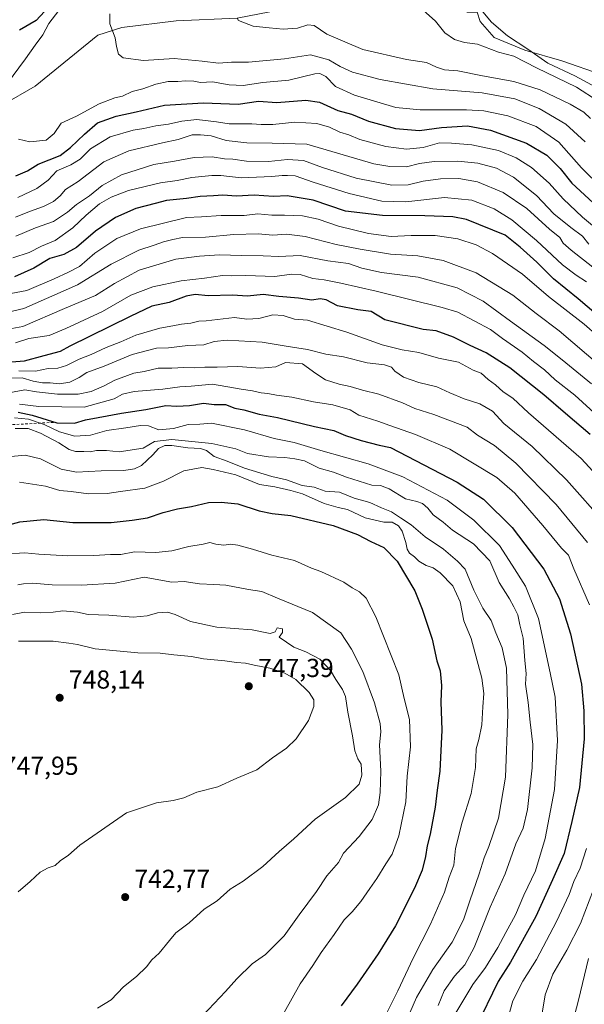
# Model space of a CAD drawing. Units: metres. Extents: x 576723 to 580160, y 4731171 to 4733523.
# Drawn here: x 579220 to 579438, y 4732350 to 4732729 of the extents above; entities that cross this region are included whole.
import ezdxf

# ---------------------------------------------------------------- set-up
doc = ezdxf.new("R2010")
doc.units = ezdxf.units.M
doc.header["$MEASUREMENT"] = 0
doc.linetypes.add('DGN Style 2', pattern=[1.6480167562047852, 0.988810053722871, -0.6592067024819142])
for name, color, linetype, lineweight in [('Corriente natural lineal', 142, 'Continuous', 13), ('Curva de nivel maestra', 30, 'Continuous', 30), ('Curva de nivel normal', 30, 'Continuous', 0), ('Escarpado lineal', 30, 'DGN Style 2', 0), ('Municipio', 91, 'Continuous', 13), ('Municipio CxS', 4, 'Continuous', 0), ('Prado CxS', 92, 'Continuous', 0), ('Punto de cota en terreno', 7, 'Continuous', 0), ('Rótulo de punto de cota en terreno', 7, 'Continuous', 0)]:
    doc.layers.add(name, color=color, linetype=linetype, lineweight=lineweight)
doc.styles.add('Style-Arial', font='txt')

# ---------------------------------------------------------------- blocks, each defined once
blk = doc.blocks.new('5PATER')
at = {"layer": 'Prado CxS', "linetype": 'Continuous', "lineweight": 0}
h = blk.add_hatch(color=51, dxfattribs=at)
edge = h.paths.add_edge_path()
edge.add_ellipse((0, 0), major_axis=(-0.1095731443231308, -0.1110710700762829), ratio=0.9994222409660322, start_angle=0, end_angle=360)

msp = doc.modelspace()

# ---------------------------------------------------------------- linework, layer by layer
at = {"layer": 'Corriente natural lineal', "color": 142, "linetype": 'Continuous', "lineweight": 13}
for points in [[(579213.9095000001, 4732696.6964, 620.1858999999968), (579226.4083000004, 4732703.9266, 618.061799999996), (579250.4855000004, 4732723.505799999, 615.2161000000051), (579259.7459000006, 4732726.416300001, 614.0063999999984), (579280.648, 4732729.062100001, 612.2673000000068), (579304.1399999997, 4732730, 610.4695999999967), (579316.6314000003, 4732732.501700001, 609.4446000000025), (579336.7397999996, 4732735.676700001, 607.8304000000062), (579353.7000000002, 4732735.109999999, 605.6824000000051), (579361.3460999997, 4732738.587099999, 604.9073999999965), (579367.1670000004, 4732739.1163, 604.556899999996), (579377.2210999997, 4732739.1163, 604.0890999999974), (579392.5654999996, 4732732.354800001, 602.8653999999951), (579396.4935999997, 4732732.340100001, 602.529999999999)], [(579396.4935999997, 4732732.340100001, 602.529999999999), (579397.6700999998, 4732728.710100001, 603.3185999999987), (579402.9501, 4732722.640100001, 602.6600000000036), (579414.7701000003, 4732717.710100001, 602.4039000000049), (579429.0601000004, 4732713.6801, 600.9002000000038), (579444.5201000003, 4732708.2401, 600.4171999999963)]]:
    msp.add_polyline3d(points, dxfattribs=at)
at = {"layer": 'Curva de nivel maestra', "color": 30, "linetype": 'Continuous', "lineweight": 30, "flags": 128}
for points, elevation in [([(579229.9600000001, 4732732.620100001), (579226.7000000002, 4732729.110099999), (579220.2599999999, 4732725.4801)], 625), ([(579218.9600000001, 4732669.290100001), (579223.3600000005, 4732671.2401), (579227.54, 4732673.8301), (579235.9299999997, 4732677.130100001), (579239.9600000001, 4732680.2501), (579245.3899999997, 4732685.370100001), (579250.3399999999, 4732689.780099999), (579257.4800000004, 4732692.290100001), (579265.2800000003, 4732694.0001), (579276.0899999999, 4732696.600099999), (579291.1900000004, 4732697.420100001), (579304.4699999997, 4732696.950099999), (579312.3700000001, 4732698.050100001), (579319.3399999999, 4732697.630100001), (579330.5499999998, 4732698.450099999), (579335.7599999999, 4732697.7601), (579342.9000000004, 4732694.520099999), (579348.1500000004, 4732693.120100001), (579354.6600000003, 4732690.420100001), (579365.0899999999, 4732687.5101), (579374.2699999996, 4732686.840100001), (579382.7800000003, 4732688.0001), (579392.7000000002, 4732688.5801), (579401.5899999999, 4732686.960100001), (579415.5099999999, 4732681.960100001), (579423.29, 4732677.3201), (579428.4500000002, 4732672.1801), (579432.9400000004, 4732666.5101), (579444.5, 4732655.850099999)], 625), ([(579450.1500000004, 4732609.4801), (579435.3600000005, 4732621.960100001), (579425.9000000004, 4732629.720100001), (579419.3700000001, 4732636.0801), (579413.0700000003, 4732641.840100001), (579407.2000000002, 4732646.550100001), (579392.3700000001, 4732652.5101), (579387.1500000004, 4732653.5601), (579376.3399999999, 4732653.950099999), (579360.0800000001, 4732654.0701), (579345.7599999999, 4732655.7601), (579333.3499999996, 4732659.950099999), (579323.3499999996, 4732661.6801), (579318.0899999999, 4732661.420100001), (579310.6500000004, 4732661.9101), (579303.8200000003, 4732661.5601), (579298.6399999997, 4732661.9101), (579295.0099999999, 4732661.6801), (579289.9100000003, 4732661.4001), (579284.6100000005, 4732660.600099999), (579276.9500000002, 4732659.8201), (579272.5199999996, 4732658.700099999), (579265.1200000001, 4732656.7401), (579257.2199999997, 4732653.3301), (579249.5499999998, 4732648.0801), (579242.2999999998, 4732641.770099999), (579237.3799999999, 4732639.030099999), (579232.04, 4732637.4801), (579225.7999999998, 4732633.780099999), (579218.3499999996, 4732630.5001)], 650), ([(579439.9800000004, 4732569.770099999), (579430.4100000003, 4732577.8201), (579422.1200000001, 4732585.0801), (579408.9900000002, 4732595.380100001), (579399.9800000004, 4732601.1601), (579393.7599999999, 4732604.0801), (579387.4000000004, 4732607.280099999), (579380.6299999999, 4732609.6501), (579375.7000000002, 4732610.1601), (579360.9800000004, 4732613.970100001), (579355.7300000004, 4732617.0801), (579350.5700000003, 4732617.8201), (579342.6600000003, 4732619.300100001), (579338.3200000003, 4732621.5701), (579336.0499999998, 4732622.0601), (579332.8200000003, 4732621.5001), (579327.7100000001, 4732622.220100001), (579320.1900000004, 4732622.850099999), (579314.0499999998, 4732623.700099999), (579308.0599999996, 4732623.040100001), (579302.29, 4732623.4001), (579292.9500000002, 4732623.120100001), (579287.9199999999, 4732623.6801), (579284.5, 4732623.090100001), (579277.9199999999, 4732620.620100001), (579271.29, 4732619.120100001), (579262.9500000002, 4732615.2401), (579239.6299999999, 4732603.7301), (579235.9299999997, 4732601.780099999), (579229.7400000002, 4732600.0001), (579222.0800000001, 4732598.0001), (579217.4199999999, 4732597.590100001)], 675), ([(579219.79, 4732578.4301), (579225.1399999997, 4732577.280099999), (579234.7199999997, 4732574.3101), (579241.4900000002, 4732574.140100001), (579245.7400000002, 4732575.460100001), (579250.6399999997, 4732576.300100001), (579259.54, 4732578.040100001), (579268.9299999997, 4732579.390100001), (579276.6200000001, 4732580.970100001), (579280.8399999999, 4732580.700099999), (579285.7599999999, 4732580.950099999), (579291.1699999999, 4732581.840100001), (579295.1799999997, 4732581.3101), (579299.6100000005, 4732581.290100001), (579303.2199999997, 4732579.890100001), (579306.6100000005, 4732579.280099999), (579312.5700000003, 4732577.5801), (579319.5999999996, 4732576.280099999), (579333.8899999997, 4732572.9001), (579341.3499999996, 4732571.360099999), (579345.7800000003, 4732569.450099999), (579351.7800000003, 4732567.460100001), (579358.6900000004, 4732565.700099999), (579363.1399999997, 4732564.8201), (579388.7300000004, 4732551.4101), (579398.8399999999, 4732544.860099999), (579409.9900000002, 4732534.0101), (579422.1799999997, 4732517.880100001), (579428.0999999996, 4732506.5601), (579432.4000000004, 4732493.020099999), (579436.5700000003, 4732473.6601), (579437.5800000001, 4732463.4001), (579437.5899999999, 4732452.620100001), (579435.8300000001, 4732433.860099999), (579432.9400000004, 4732420.860099999), (579429.9000000004, 4732408.4301), (579425.4900000002, 4732398.4001), (579419.0499999998, 4732384.2501), (579409.3499999996, 4732366.6501), (579404.6100000005, 4732359.1601), (579395.9400000004, 4732341.5001)], 700), ([(579212.7699999996, 4732534.110099999), (579220.5, 4732536.1601), (579229.6699999999, 4732537.0001), (579240.9000000004, 4732535.920100001), (579255.6100000005, 4732535.880100001), (579263.6200000001, 4732536.800100001), (579269.6200000001, 4732537.6501), (579275.5700000003, 4732539.700099999), (579281.1600000003, 4732541.140100001), (579286.5599999996, 4732542.0101), (579293.04, 4732543.6601), (579297.9500000002, 4732543.6801), (579304.29, 4732543.0701), (579312.6200000001, 4732540.440099999), (579317.6200000001, 4732539.4001), (579324.7100000001, 4732538.600099999), (579340.9900000002, 4732534.7401), (579350.4100000003, 4732531.290100001), (579355.4900000002, 4732528.640100001), (579360.5300000003, 4732526.3201), (579365.6799999997, 4732520.970100001), (579372.5300000003, 4732509.6601), (579375.29, 4732502.590100001), (579379.1600000003, 4732490.9801), (579380.9600000001, 4732482.690099999), (579382.2000000002, 4732478.860099999), (579382.7100000001, 4732473.190099999), (579382.4600000001, 4732466.860099999), (579382.8300000001, 4732455.970100001), (579382.1399999997, 4732440.190099999), (579381.0800000001, 4732432.8301), (579380.2800000003, 4732426.2601), (579378.3300000001, 4732415.950099999), (579377.1600000003, 4732411.380100001), (579376.54, 4732407.3101), (579375.3200000003, 4732402.0101), (579372.3600000005, 4732395.100099999), (579364.9800000004, 4732380.6801), (579358.2999999998, 4732369.880100001), (579350.2800000003, 4732358.2401), (579344.1100000005, 4732349.880100001)], 725)]:
    msp.add_lwpolyline(points, dxfattribs=dict(at, elevation=elevation))
at = {"layer": 'Curva de nivel normal', "color": 30, "linetype": 'Continuous', "lineweight": 0, "flags": 128}
for points, elevation in [([(579235.5, 4732733.030099999), (579231.6500000004, 4732727.970100001), (579229.3399999999, 4732723.620100001), (579226.3600000005, 4732719.620100001), (579222.6900000004, 4732714.3301), (579215.2599999999, 4732704.520099999)], 620), ([(579443.0700000003, 4732698.130100001), (579434.7100000001, 4732703.440099999), (579419.3300000001, 4732710.920100001), (579410.5999999996, 4732715.440099999), (579404.7000000002, 4732717.020099999), (579396.6100000005, 4732720.0701), (579391.6200000001, 4732720.7301), (579387.6799999997, 4732721.8301), (579384.0099999999, 4732724.360099999), (579380.4600000001, 4732728.840100001), (579375.6600000003, 4732733.1501)], 605), ([(579438.0800000001, 4732682.460100001), (579430.6200000001, 4732689.290100001), (579420.3099999996, 4732695.2301), (579410.9699999997, 4732698.940099999), (579398.4000000004, 4732701.3201), (579379.4600000001, 4732702.8101), (579359.0899999999, 4732706.380100001), (579348.4699999997, 4732709.200099999), (579343.6799999997, 4732711.380100001), (579339.4199999999, 4732714.030099999), (579332.29, 4732715.960100001), (579322.3399999999, 4732714.340100001), (579308.4600000001, 4732713.130100001), (579301.9400000004, 4732713.0701), (579296.9100000003, 4732712.780099999), (579290.6600000003, 4732713.460100001), (579279.8300000001, 4732714.4901), (579268.0700000003, 4732713.7401), (579260.2400000002, 4732714.7601), (579258.3899999997, 4732716.140100001), (579257.6500000004, 4732719.170100001), (579257.1799999997, 4732722.5101), (579255.04, 4732727.870100001), (579255.04, 4732731.7601)], 615), ([(579304.1399999997, 4732730.0001), (579304.6600000003, 4732729.1601), (579310.2400000002, 4732726.9101), (579316.3499999996, 4732726.3301), (579321.7699999996, 4732725.770099999), (579327.29, 4732726.190099999), (579331.29, 4732727.420100001), (579333.7699999996, 4732727.2401), (579338.5599999996, 4732723.9001), (579352.4400000004, 4732717.9801), (579369.2300000004, 4732714.120100001), (579376.9600000001, 4732712.950099999), (579380.7800000003, 4732711.200099999), (579383.9199999999, 4732710.220100001), (579389.0199999996, 4732709.7601), (579398.5, 4732707.870100001), (579410.6399999997, 4732705.670100001), (579420.6900000004, 4732702.4101), (579432.29, 4732696.890100001), (579437.4699999997, 4732693.8201), (579440.0999999996, 4732691.440099999)], 610), ([(579219.9400000004, 4732683.530099999), (579224.2999999998, 4732682.440099999), (579230.6299999999, 4732683.0801), (579233.6299999999, 4732685.700099999), (579236.2999999998, 4732689.630100001), (579242.3099999996, 4732692.2601), (579251.0300000003, 4732697.0101), (579256.9699999997, 4732699.4101), (579259.9500000002, 4732700.0801), (579263.6200000001, 4732701.840100001), (579267.8300000001, 4732702.890100001), (579272.79, 4732704.6601), (579277.4800000004, 4732705.6601), (579281.29, 4732705.670100001), (579284.2400000002, 4732705.940099999), (579287.3600000005, 4732705.770099999), (579290.0199999996, 4732705.340100001), (579294.5700000003, 4732705.5601), (579301.0499999998, 4732704.4101), (579306.3899999997, 4732704.1601), (579313.9800000004, 4732705.3101), (579323.9500000002, 4732706.120100001), (579334.0199999996, 4732708.6601), (579335.9600000001, 4732708.800100001), (579338.2199999997, 4732707.5601), (579341.9500000002, 4732703.7601), (579349.25, 4732700.390100001), (579365.1299999999, 4732695.620100001), (579374.5199999996, 4732694.7601), (579392.4000000004, 4732694.7501), (579398.9800000004, 4732694.360099999), (579408.2800000003, 4732692.4301), (579419.1100000005, 4732688.3201), (579427.8799999999, 4732682.370100001), (579436.6699999999, 4732672.4801), (579444.6399999997, 4732664.4301)], 620), ([(579443.1600000003, 4732648.360099999), (579436.9600000001, 4732653.420100001), (579429.5199999996, 4732660.530099999), (579424.1399999997, 4732666.4901), (579417.3899999997, 4732672.530099999), (579411.5199999996, 4732676.290100001), (579404.6200000001, 4732679.0801), (579394.3799999999, 4732681.300100001), (579386.6100000005, 4732681.960100001), (579381.9400000004, 4732682.0001), (579375.7300000004, 4732680.2601), (579369.2300000004, 4732679.620100001), (579361.3300000001, 4732680.6501), (579351.3399999999, 4732683.280099999), (579347.0899999999, 4732685.100099999), (579343.5700000003, 4732686.140100001), (579339.6200000001, 4732688.090100001), (579334.75, 4732689.5101), (579326.3399999999, 4732690.0101), (579317.8399999999, 4732689.170100001), (579313.3899999997, 4732689.0601), (579309.7800000003, 4732689.370100001), (579301.0599999996, 4732689.4001), (579296.1100000005, 4732690.1601), (579288.54, 4732691.0101), (579282.7699999996, 4732690.350099999), (579277.6200000001, 4732689.2601), (579272.75, 4732688.600099999), (579268.1299999999, 4732687.550100001), (579264.0300000003, 4732686.970100001), (579255.2000000002, 4732684.3201), (579247.6399999997, 4732679.7401), (579243.6799999997, 4732675.710100001), (579240.0999999996, 4732673.5601), (579234.75, 4732671.2501), (579231.3600000005, 4732667.640100001), (579226.9600000001, 4732664.420100001), (579219.6299999999, 4732661.0101)], 630), ([(579439.4400000004, 4732643.0101), (579436.9699999997, 4732646.1801), (579432.5099999999, 4732649.520099999), (579425.9199999999, 4732654.710100001), (579419.2999999998, 4732661.8301), (579410.4900000002, 4732668.790100001), (579403.9000000004, 4732672.2401), (579396.6799999997, 4732674.280099999), (579388.9800000004, 4732674.9901), (579379.9000000004, 4732674.8201), (579374.29, 4732674.120100001), (579369.2699999996, 4732672.880100001), (579362.8300000001, 4732672.9801), (579356.7199999997, 4732673.960100001), (579330.9100000003, 4732681.5801), (579317.5800000001, 4732681.920100001), (579307.8499999996, 4732682.040100001), (579299.8700000001, 4732682.9901), (579294.0999999996, 4732684.710100001), (579289.9500000002, 4732685.100099999), (579286.8200000003, 4732685.0801), (579281.4299999997, 4732683.290100001), (579275.3399999999, 4732682.0601), (579262.3600000005, 4732678.950099999), (579252.8099999996, 4732674.790100001), (579242.9600000001, 4732667.140100001), (579238.0499999998, 4732664.050100001), (579235.9600000001, 4732661.700099999), (579233.4400000004, 4732659.530099999), (579229.54, 4732657.600099999), (579224.1299999999, 4732655.6501), (579218.7199999997, 4732653.420100001)], 635), ([(579441.0199999996, 4732634.210100001), (579432.5899999999, 4732640.6801), (579429.6200000001, 4732643.4101), (579428.2199999997, 4732645.5601), (579424.3600000005, 4732648.840100001), (579415.54, 4732656.8201), (579406.5, 4732662.920100001), (579396.5999999996, 4732667.0801), (579389.4199999999, 4732668.3101), (579382.4100000003, 4732668.200099999), (579375.7300000004, 4732667.290100001), (579369.9400000004, 4732665.850099999), (579363.6200000001, 4732665.8201), (579349.9500000002, 4732668.440099999), (579336.9500000002, 4732672.540100001), (579329.6200000001, 4732675.220100001), (579323.4400000004, 4732675.600099999), (579316.1200000001, 4732674.8301), (579307.7000000002, 4732675.040100001), (579302.3799999999, 4732675.710100001), (579299.2000000002, 4732675.870100001), (579294.5099999999, 4732676.6801), (579287.5099999999, 4732676.390100001), (579279.9500000002, 4732674.9901), (579272.0199999996, 4732673.690099999), (579259.5800000001, 4732669.7601), (579252.1100000005, 4732665.620100001), (579247.3099999996, 4732661.700099999), (579242.2599999999, 4732658.290100001), (579238.8099999996, 4732655.3101), (579233.3600000005, 4732651.7301), (579226.4600000001, 4732649.3201), (579218.8899999997, 4732646.120100001)], 640), ([(579438.5199999996, 4732628.550100001), (579434.5499999998, 4732631.0801), (579429.3099999996, 4732635.0601), (579419.2699999996, 4732644.470100001), (579409.8499999996, 4732652.350099999), (579402.9900000002, 4732656.620100001), (579394.4699999997, 4732659.9901), (579383.9500000002, 4732661.0601), (579369.0099999999, 4732659.380100001), (579359.7999999998, 4732659.5601), (579347.2000000002, 4732662.520099999), (579333.3399999999, 4732666.920100001), (579326.4500000002, 4732669.4101), (579323.4699999997, 4732669.4801), (579321.4000000004, 4732669.420100001), (579317.3799999999, 4732669.050100001), (579305.6200000001, 4732668.610099999), (579297.79, 4732669.4801), (579294.29, 4732669.4801), (579286.6200000001, 4732668.7501), (579280.9500000002, 4732667.5701), (579274.6200000001, 4732666.6801), (579262.3300000001, 4732663.690099999), (579255.54, 4732661.120100001), (579251.1699999999, 4732658.590100001), (579245.9199999999, 4732654.190099999), (579240.8399999999, 4732649.370100001), (579234.0999999996, 4732644.4801), (579228.7699999996, 4732642.290100001), (579224.0700000003, 4732639.840100001), (579217.7800000003, 4732637.840100001)], 645), ([(579442.9600000001, 4732607.5801), (579437.7000000002, 4732612.220100001), (579423.9400000004, 4732622.960100001), (579413.8600000005, 4732631.550100001), (579402.3799999999, 4732639.4001), (579396.0599999996, 4732642.7501), (579389.0199999996, 4732645.040100001), (579380.3300000001, 4732646.350099999), (579371.0199999996, 4732646.390100001), (579363.4299999997, 4732646.030099999), (579354.6799999997, 4732647.100099999), (579343.0999999996, 4732649.950099999), (579335.3200000003, 4732652.7301), (579329.2000000002, 4732653.970100001), (579322.3300000001, 4732654.2601), (579317.4699999997, 4732654.190099999), (579312.04, 4732654.710100001), (579306.7699999996, 4732654.140100001), (579297.9900000002, 4732654.0701), (579290.3499999996, 4732653.520099999), (579284.54, 4732653.270099999), (579266.9500000002, 4732648.9801), (579257.8200000003, 4732645.290100001), (579249.3099999996, 4732639.640100001), (579243.3899999997, 4732634.4801), (579239.1600000003, 4732632.3201), (579233.6600000003, 4732629.710100001), (579223.1799999997, 4732625.170100001), (579216.9800000004, 4732624.020099999)], 655), ([(579449.1200000001, 4732591.7501), (579428, 4732609.720100001), (579419.1799999997, 4732616.390100001), (579410.1399999997, 4732623.460100001), (579396.04, 4732632.0601), (579383.3300000001, 4732636.800100001), (579373.6100000005, 4732638.530099999), (579363.0599999996, 4732639.200099999), (579351.4400000004, 4732641.1801), (579342.1399999997, 4732642.9801), (579330.2599999999, 4732646.050100001), (579323.1200000001, 4732646.9101), (579317.79, 4732646.5701), (579312.2199999997, 4732647.0101), (579302.8399999999, 4732646.8301), (579291.8799999999, 4732645.800100001), (579283.0499999998, 4732645.5601), (579279.3099999996, 4732644.860099999), (579275.7699999996, 4732644.0001), (579272.2000000002, 4732642.6601), (579266.2699999996, 4732640.780099999), (579255.6200000001, 4732635.390100001), (579242.6399999997, 4732627.4301), (579221.9900000002, 4732618.2401), (579213.7199999997, 4732616.420100001)], 660), ([(579214.5700000003, 4732610.020099999), (579221.6200000001, 4732611.4101), (579237.6299999999, 4732618.290100001), (579249.5499999998, 4732623.2401), (579256.8300000001, 4732627.870100001), (579266.4100000003, 4732632.9801), (579280.4900000002, 4732637.270099999), (579289.6299999999, 4732638.370100001), (579297.3499999996, 4732638.940099999), (579305.7400000002, 4732638.6601), (579314.04, 4732638.5801), (579320.1399999997, 4732638.340100001), (579328.29, 4732638.670100001), (579338.9500000002, 4732636.590100001), (579346.9500000002, 4732635.600099999), (579352.0300000003, 4732633.780099999), (579359.5999999996, 4732632.1801), (579373.7800000003, 4732630.380100001), (579388.7999999998, 4732626.210100001), (579398.7999999998, 4732621.130100001), (579409.2400000002, 4732613.420100001), (579422.3099999996, 4732603.9901), (579429.1900000004, 4732598.5001), (579440.4500000002, 4732589.3101)], 665), ([(579218.7300000004, 4732605.050100001), (579223.9400000004, 4732606.700099999), (579231.7800000003, 4732607.850099999), (579238.2000000002, 4732610.590100001), (579252.29, 4732617.170100001), (579263.1299999999, 4732623.4301), (579271.5800000001, 4732626.6801), (579282.5099999999, 4732628.870100001), (579291.5, 4732629.920100001), (579298.4299999997, 4732630.950099999), (579301.9000000004, 4732630.8301), (579307.3799999999, 4732630.940099999), (579318.6500000004, 4732630.610099999), (579325.0599999996, 4732631.450099999), (579328.3300000001, 4732631.340100001), (579333.2800000003, 4732629.870100001), (579337.5499999998, 4732629.3101), (579343.9400000004, 4732628.020099999), (579357.6200000001, 4732624.9901), (579382.9699999997, 4732618.7301), (579389.04, 4732616.8301), (579401.5599999996, 4732610.2601), (579406.2800000003, 4732606.780099999), (579413.8399999999, 4732601.520099999), (579418.2000000002, 4732597.890100001), (579422.3499999996, 4732594.640100001), (579426.4500000002, 4732590.850099999), (579434.0099999999, 4732584.870100001), (579442.8600000005, 4732576.850099999)], 670), ([(579448.5899999999, 4732547.440099999), (579436.5499999998, 4732560.5001), (579416.2800000003, 4732578.120100001), (579410.2199999997, 4732583.710100001), (579406.4800000004, 4732586.220100001), (579403.54, 4732588.940099999), (579400.7100000001, 4732590.9901), (579397.9500000002, 4732593.340100001), (579394.9800000004, 4732594.590100001), (579389.2800000003, 4732597.590100001), (579381.6399999997, 4732599.100099999), (579374.0700000003, 4732601.340100001), (579367.6299999999, 4732602.340100001), (579359.9100000003, 4732604.350099999), (579346.2800000003, 4732609.1601), (579331.1799999997, 4732613.7301), (579326.1299999999, 4732614.170100001), (579321.7599999999, 4732615.5701), (579317.7800000003, 4732615.8301), (579312.4400000004, 4732614.450099999), (579307.8399999999, 4732614.1801), (579303.0999999996, 4732614.770099999), (579292.1399999997, 4732613.4901), (579289.3600000005, 4732613.390100001), (579286.25, 4732612.600099999), (579282.6200000001, 4732612.290100001), (579279.3200000003, 4732611.610099999), (579274.3099999996, 4732610.7601), (579265.1399999997, 4732608.050100001), (579259.3300000001, 4732605.4801), (579253.6200000001, 4732603.280099999), (579247.9500000002, 4732600.600099999), (579243.3200000003, 4732598.8101), (579238.3600000005, 4732596.290100001), (579235.0199999996, 4732595.360099999), (579231.2999999998, 4732595.140100001), (579226.4199999999, 4732594.100099999), (579220.0899999999, 4732594.2601)], 680), ([(579215.9600000001, 4732591.470100001), (579221.2999999998, 4732591.550100001), (579225.5999999996, 4732590.300100001), (579229.2000000002, 4732589.620100001), (579232.0700000003, 4732589.6501), (579235.6799999997, 4732589.3301), (579239.6799999997, 4732589.940099999), (579243.29, 4732591.670100001), (579246.2800000003, 4732593.670100001), (579252.9500000002, 4732596.090100001), (579263.6200000001, 4732600.5101), (579273.0300000003, 4732602.9801), (579277.6500000004, 4732603.120100001), (579285.1299999999, 4732604.0101), (579291.29, 4732604.300100001), (579295.29, 4732605.640100001), (579300.29, 4732606.050100001), (579313.7800000003, 4732605.360099999), (579322.9299999997, 4732603.8201), (579331.2199999997, 4732602.530099999), (579338.1600000003, 4732600.700099999), (579345, 4732599.670100001), (579354.1600000003, 4732597.350099999), (579360.8300000001, 4732596.5801), (579363.4699999997, 4732595.670100001), (579364.8300000001, 4732594.1801), (579368.1699999999, 4732591.850099999), (579373.9699999997, 4732589.7401), (579380.9400000004, 4732588.090100001), (579385.9000000004, 4732585.8101), (579391.4199999999, 4732583.4901), (579397.4400000004, 4732581.530099999), (579402.3300000001, 4732578.700099999), (579406.6799999997, 4732574.020099999), (579417.6100000005, 4732565.1801), (579430.8799999999, 4732552.350099999), (579446.1299999999, 4732535.1601)], 685), ([(579213.4699999997, 4732585.3201), (579222.3799999999, 4732587.030099999), (579226.7999999998, 4732586.200099999), (579234.8899999997, 4732585.2601), (579242.8499999996, 4732585.3301), (579247.9500000002, 4732586.370100001), (579252.9500000002, 4732588.5601), (579256.9500000002, 4732590.700099999), (579264.29, 4732593.370100001), (579268.3200000003, 4732594.0601), (579273.6699999999, 4732595.340100001), (579278.9199999999, 4732595.300100001), (579283.5199999996, 4732595.590100001), (579287.6200000001, 4732595.440099999), (579291.6100000005, 4732595.7301), (579296.3600000005, 4732595.7501), (579304.3799999999, 4732595.950099999), (579313.0599999996, 4732595.300100001), (579318.9500000002, 4732595.880100001), (579322.6500000004, 4732597.440099999), (579329.25, 4732596.960100001), (579334.3499999996, 4732593.2401), (579338.1299999999, 4732590.880100001), (579343.29, 4732589.120100001), (579347.6200000001, 4732588.290100001), (579352.29, 4732586.880100001), (579358.6699999999, 4732585.2501), (579367.6699999999, 4732582.020099999), (579372.4900000002, 4732579.840100001), (579379.7699999996, 4732577.460100001), (579392.6399999997, 4732572.640100001), (579396.5800000001, 4732569.530099999), (579403.0800000001, 4732565.5601), (579411.3399999999, 4732558.7301), (579426.8399999999, 4732542.860099999), (579438.9699999997, 4732528.1501)], 689.9999999999999), ([(579439.6600000003, 4732504.1601), (579433.7100000001, 4732518.0101), (579431.6600000003, 4732523.280099999), (579428.8899999997, 4732525.9801), (579421.7599999999, 4732534.7501), (579410.9500000002, 4732547.2401), (579403.9800000004, 4732553.270099999), (579386.0099999999, 4732564.1801), (579372.6699999999, 4732569.770099999), (579362.8799999999, 4732573.200099999), (579358.2699999996, 4732574.970100001), (579350.9500000002, 4732577.210100001), (579347.6200000001, 4732579.290100001), (579340.9500000002, 4732581.2501), (579333.4500000002, 4732582.360099999), (579325.1200000001, 4732584.190099999), (579319.1900000004, 4732584.870100001), (579315.9100000003, 4732585.5801), (579313.3200000003, 4732585.8101), (579309.9500000002, 4732586.540100001), (579305.6200000001, 4732587.220100001), (579294.6200000001, 4732589.140100001), (579286.4199999999, 4732588.4301), (579282.0700000003, 4732588.140100001), (579275.5, 4732587.1801), (579264.4600000001, 4732586.390100001), (579260.0199999996, 4732585.350099999), (579256.7400000002, 4732583.450099999), (579245.2199999997, 4732580.350099999), (579236.6100000005, 4732580.390100001), (579227.7800000003, 4732580.5801), (579220.2999999998, 4732581.440099999)], 695.0000000000001), ([(579218.3399999999, 4732576.2401), (579223.8300000001, 4732575.630100001), (579229.79, 4732573.620100001), (579235.6600000003, 4732570.8101), (579241.6299999999, 4732569.140100001), (579247.6200000001, 4732569.5001), (579253.9500000002, 4732571.3101), (579261.29, 4732572.300100001), (579266.9500000002, 4732573.270099999), (579269.9500000002, 4732573.090100001), (579273.9500000002, 4732571.540100001), (579279.6200000001, 4732572.050100001), (579285.29, 4732573.620100001), (579289.7599999999, 4732573.8101), (579294.1699999999, 4732574.110099999), (579306.9299999997, 4732571.550100001), (579318.2999999998, 4732568.2401), (579326.0099999999, 4732566.7401), (579336.3600000005, 4732563.640100001), (579354.5300000003, 4732558.540100001), (579367.8399999999, 4732553.420100001), (579384.9299999997, 4732544.5101), (579395.1500000004, 4732536.840100001), (579405.0499999998, 4732527.0801), (579409.9800000004, 4732519.440099999), (579415.0300000003, 4732511.370100001), (579420.0599999996, 4732498.9001), (579424.54, 4732478.040100001), (579426.4800000004, 4732468.640100001), (579427.4299999997, 4732451.970100001), (579426.1699999999, 4732433.110099999), (579422.6100000005, 4732414.200099999), (579418.8899999997, 4732401.860099999), (579414.4800000004, 4732392.470100001), (579411.2400000002, 4732384.890100001), (579407.4500000002, 4732378.100099999), (579404.4400000004, 4732372.300100001), (579399.6299999999, 4732364.5601), (579394.7800000003, 4732358.0801), (579387.9199999999, 4732346.4801)], 705), ([(579218.6399999997, 4732572.100099999), (579223.6299999999, 4732572.040100001), (579228.4100000003, 4732570.3101), (579235.4199999999, 4732566.630100001), (579239.4100000003, 4732564.040100001), (579241.9199999999, 4732563.2401), (579245.1299999999, 4732563.2501), (579247.5800000001, 4732563.0601), (579249.9500000002, 4732563.5601), (579253.79, 4732563.640100001), (579258.7000000002, 4732563.090100001), (579267.8600000005, 4732564.5001), (579272.3200000003, 4732567.090100001), (579278.9600000001, 4732567.8201), (579294.3300000001, 4732566.340100001), (579303.5700000003, 4732564.2501), (579308.0300000003, 4732562.450099999), (579316.2100000001, 4732561.1801), (579322.4199999999, 4732560.9801), (579326.25, 4732560.4001), (579330.0499999998, 4732559.6801), (579335.6100000005, 4732556.780099999), (579341.2000000002, 4732555.300100001), (579346.1500000004, 4732553.4001), (579355.9500000002, 4732550.220100001), (579359.29, 4732550.190099999), (579362.6200000001, 4732548.9101), (579368.9400000004, 4732544.970100001), (579373.2400000002, 4732543.9801), (579375.4800000004, 4732543.2401), (579377.4400000004, 4732541.460100001), (579379.5499999998, 4732538.9001), (579383.3499999996, 4732536.030099999), (579386.9600000001, 4732533.0101), (579395, 4732527.7401), (579401.3200000003, 4732521.130100001), (579404.8700000001, 4732512.840100001), (579408.9699999997, 4732506.540100001), (579410.5999999996, 4732503.470100001), (579412.0899999999, 4732500.3301), (579412.8300000001, 4732496.530099999), (579414.1799999997, 4732491.370100001), (579414.8300000001, 4732482.780099999), (579415.3499999996, 4732477.790100001), (579415.0099999999, 4732473.690099999), (579416.0499999998, 4732466.5801), (579416.8200000003, 4732459.090100001), (579417.9000000004, 4732450.380100001), (579417.6799999997, 4732441.4101), (579415.8200000003, 4732425.380100001), (579414.1299999999, 4732418.290100001), (579411.4100000003, 4732412.220100001), (579407.2800000003, 4732400.690099999), (579401.4400000004, 4732387.8201), (579395.3600000005, 4732372.2501), (579391.7599999999, 4732365.6501), (579387.7400000002, 4732361.3201), (579383.8200000003, 4732355.6601), (579381.4500000002, 4732350.020099999)], 710), ([(579213.0099999999, 4732560.9101), (579222.5599999996, 4732561.850099999), (579228.3600000005, 4732560.4101), (579236.4199999999, 4732556.420100001), (579242.25, 4732555.2501), (579251.7400000002, 4732555.780099999), (579260.4900000002, 4732555.9801), (579264.5199999996, 4732556.590100001), (579267.3399999999, 4732557.890100001), (579271.6699999999, 4732561.940099999), (579273.7699999996, 4732564.440099999), (579276.2000000002, 4732565.540100001), (579278.9000000004, 4732565.5701), (579285.1399999997, 4732564.670100001), (579289.9500000002, 4732564.420100001), (579292.2400000002, 4732563.5801), (579295.2800000003, 4732561.360099999), (579300.1900000004, 4732559.5701), (579306.9500000002, 4732556.800100001), (579317.4800000004, 4732553.6601), (579323.04, 4732552.340100001), (579329.1399999997, 4732550.1501), (579333.7800000003, 4732549.440099999), (579338, 4732548.0101), (579343.5099999999, 4732547.540100001), (579349.1699999999, 4732545.3201), (579355.1799999997, 4732543.630100001), (579359.6200000001, 4732541.5001), (579363.5, 4732539.9901), (579367.0199999996, 4732537.7401), (579371.0199999996, 4732535.050100001), (579376.5, 4732530.3301), (579383.4500000002, 4732525.5801), (579388.9600000001, 4732521.040100001), (579391.8499999996, 4732517.9801), (579395.1900000004, 4732509.890100001), (579398.5999999996, 4732502.960100001), (579401.8200000003, 4732498.2401), (579403.6200000001, 4732493.420100001), (579406.0999999996, 4732487.6801), (579407.7199999997, 4732479.790100001), (579408.3300000001, 4732462.0101), (579407.3700000001, 4732437.8201), (579404.7100000001, 4732422.050100001), (579400.9699999997, 4732411.1801), (579399.0999999996, 4732406.840100001), (579397.2800000003, 4732400.6501), (579393.5800000001, 4732390.270099999), (579391.1699999999, 4732383.0001), (579386.8499999996, 4732374.4001), (579379.4500000002, 4732363.840100001), (579373.0800000001, 4732352.9901), (579367.54, 4732340.4101)], 715), ([(579220.2999999998, 4732551.440099999), (579230.3700000001, 4732549.8301), (579235.8600000005, 4732548.2601), (579240.1799999997, 4732547.800100001), (579246.8399999999, 4732546.920100001), (579254.0599999996, 4732547.100099999), (579259.1900000004, 4732547.850099999), (579268.5800000001, 4732549.0601), (579275.79, 4732551.790100001), (579283.54, 4732555.7401), (579290.4699999997, 4732557.0801), (579294.9199999999, 4732556.3301), (579303.6100000005, 4732554.200099999), (579312.6600000003, 4732550.530099999), (579318.5800000001, 4732549.630100001), (579324.7199999997, 4732548.220100001), (579329.2100000001, 4732546.9301), (579337.5800000001, 4732543.2501), (579342.9699999997, 4732541.6501), (579346.6200000001, 4732540.960100001), (579353.3899999997, 4732537.7401), (579360.5599999996, 4732536.0601), (579363.7699999996, 4732535.9801), (579366.1699999999, 4732534.6501), (579367.5499999998, 4732532.620100001), (579368.9699999997, 4732528.220100001), (579369.5, 4732525.590100001), (579370.4600000001, 4732524.1601), (579372.4100000003, 4732522.690099999), (579374.0199999996, 4732521.030099999), (579376.8799999999, 4732519.300100001), (579379.5099999999, 4732518.4101), (579382.2699999996, 4732516.5801), (579387.04, 4732511.5801), (579389.9000000004, 4732505.300100001), (579391.2999999998, 4732498.090100001), (579394.1399999997, 4732491.3101), (579398.2400000002, 4732475.9901), (579399, 4732470.100099999), (579398.5999999996, 4732464.970100001), (579398.29, 4732457.970100001), (579397.1299999999, 4732452.3101), (579396.0800000001, 4732448.720100001), (579395.7999999998, 4732441.630100001), (579394.1399999997, 4732431.530099999), (579390.6699999999, 4732420.540100001), (579388.1299999999, 4732410.440099999), (579387.4900000002, 4732403.970100001), (579385.6600000003, 4732399.3201), (579383.8799999999, 4732393.6501), (579378.4800000004, 4732381.220100001), (579371.8300000001, 4732368.210100001), (579365.9000000004, 4732355.6501), (579355.0800000001, 4732333.8101)], 720), ([(579322.2199999997, 4732347.3201), (579328.3200000003, 4732358.3201), (579333.2199999997, 4732365.3201), (579336.4199999999, 4732370.3201), (579341.4500000002, 4732377.3201), (579345.29, 4732382.9801), (579348.3700000001, 4732385.9801), (579351.7300000004, 4732389.9801), (579355.1100000005, 4732395.040100001), (579357.9100000003, 4732398.8301), (579361.29, 4732404.5601), (579363.7100000001, 4732408.270099999), (579366.3200000003, 4732415.3101), (579368.9800000004, 4732428.3301), (579369.5499999998, 4732438.3101), (579370.8499999996, 4732449.5001), (579370.4500000002, 4732460.090100001), (579368.3899999997, 4732468.170100001), (579366.29, 4732477.3101), (579357.4299999997, 4732499.5801), (579353.75, 4732506.770099999), (579351.2199999997, 4732509.2401), (579348.3600000005, 4732510.720100001), (579345.2100000001, 4732512.9001), (579336.3600000005, 4732517.020099999), (579332.7599999999, 4732518.280099999), (579326.1799999997, 4732521.220100001), (579317.4800000004, 4732523.3301), (579310.0300000003, 4732525.670100001), (579304.3399999999, 4732527.200099999), (579301.5599999996, 4732527.530099999), (579298.9000000004, 4732527.220100001), (579295.8499999996, 4732527.590100001), (579293.6200000001, 4732528.200099999), (579290.9500000002, 4732527.590100001), (579285.4699999997, 4732526.620100001), (579279.0099999999, 4732524.9901), (579272.7999999998, 4732524.4101), (579264.5499999998, 4732524.620100001), (579259.3799999999, 4732523.640100001), (579255.3399999999, 4732523.590100001), (579248.9800000004, 4732523.1501), (579238.9800000004, 4732523.120100001), (579227.7000000002, 4732523.7301), (579222.4000000004, 4732524.2401), (579213.9800000004, 4732523.720100001)], 730.0000000000001), ([(579288.6399999997, 4732343.840100001), (579299.6200000001, 4732355.3201), (579303.9500000002, 4732360.2401), (579309.8099999996, 4732365.9801), (579314.9600000001, 4732369.6501), (579318.7699999996, 4732373.3201), (579322.2199999997, 4732376.8301), (579327.9699999997, 4732384.880100001), (579334.6600000003, 4732393.890100001), (579338.5499999998, 4732399.8301), (579343.1600000003, 4732405.0001), (579345.0800000001, 4732408.670100001), (579351.1100000005, 4732415.040100001), (579356.0899999999, 4732421.5701), (579358.4500000002, 4732427.220100001), (579359.1200000001, 4732431.940099999), (579359.3499999996, 4732440.2301), (579358.8600000005, 4732450.3101), (579359.4000000004, 4732455.280099999), (579359.1200000001, 4732458.4801), (579356.9000000004, 4732466.460100001), (579352.4600000001, 4732478.600099999), (579348.0999999996, 4732487.190099999), (579343.9900000002, 4732493.4801), (579333.0700000003, 4732501.2301), (579319.6500000004, 4732506.770099999), (579313.6299999999, 4732509.340100001), (579308.4500000002, 4732510.1601), (579299.7599999999, 4732511.8101), (579295.0700000003, 4732511.9801), (579289.6100000005, 4732512.340100001), (579283.7400000002, 4732513.1801), (579278.9199999999, 4732512.940099999), (579268.2400000002, 4732514.870100001), (579257.0999999996, 4732512.520099999), (579244.1200000001, 4732511.840100001), (579232.9199999999, 4732511.940099999), (579225.3799999999, 4732512.520099999), (579221.8099999996, 4732512.3301), (579219.6299999999, 4732511.890100001)], 735), ([(579217.6399999997, 4732500.540100001), (579222.2199999997, 4732501.3301), (579228.4900000002, 4732501.110099999), (579233.2699999996, 4732501.390100001), (579236.9800000004, 4732501.940099999), (579242.6299999999, 4732501.420100001), (579246.7400000002, 4732500.530099999), (579254.7599999999, 4732500.2301), (579264.0899999999, 4732499.470100001), (579269.4900000002, 4732499.940099999), (579273.4299999997, 4732501.110099999), (579277.2400000002, 4732501.3301), (579280.2800000003, 4732500.460100001), (579286.1699999999, 4732497.780099999), (579296.3200000003, 4732495.550100001), (579309.8799999999, 4732494.540100001), (579316.8099999996, 4732493.200099999), (579318.6900000004, 4732493.8101), (579319.5199999996, 4732495.3101), (579321.5700000003, 4732494.970100001), (579321.5800000001, 4732493.5601), (579320.25, 4732491.780099999), (579325.8799999999, 4732487.870100001), (579330.5099999999, 4732486.110099999), (579335.8600000005, 4732483.2501), (579340, 4732478.940099999), (579342.0899999999, 4732475.440099999), (579344.6600000003, 4732471.640100001), (579345.8300000001, 4732468.890100001), (579346.7300000004, 4732462.850099999), (579348.5300000003, 4732453.8101), (579349.4199999999, 4732448.0001), (579350.5499999998, 4732444.9001), (579351.7699999996, 4732442.880100001), (579352.04, 4732438.6601), (579351.04, 4732435.2301), (579345.8399999999, 4732429.9801), (579334.1500000004, 4732421.7501), (579325.9500000002, 4732414.0701), (579320.2000000002, 4732409.2501), (579313.9199999999, 4732403.5101), (579306.4199999999, 4732397.780099999), (579301.4000000004, 4732394.780099999), (579296.4000000004, 4732390.3201), (579291.4000000004, 4732387.020099999), (579285.6200000001, 4732381.840100001), (579280.4800000004, 4732377.9901), (579278.0599999996, 4732374.950099999), (579274.04, 4732370.1501), (579271.1900000004, 4732367.5101), (579269.1799999997, 4732364.8201), (579265.3899999997, 4732361.110099999), (579260.3700000001, 4732357.1801), (579255.5999999996, 4732352.210100001), (579250.3600000005, 4732348.960100001)], 740), ([(579219.9600000001, 4732490.2501), (579233.2999999998, 4732490.170100001), (579239.2999999998, 4732489.4801), (579242.6299999999, 4732488.960100001), (579249.4800000004, 4732487.2501), (579265.8099999996, 4732485.690099999), (579274.4900000002, 4732485.630100001), (579279.7599999999, 4732484.970100001), (579286.4900000002, 4732484.360099999), (579291.1399999997, 4732483.4101), (579299.3499999996, 4732482.6801), (579303.7999999998, 4732482.0001), (579307.29, 4732481.800100001), (579310.6200000001, 4732480.920100001), (579316.6200000001, 4732479.8301), (579319.7100000001, 4732478.7401), (579322.4100000003, 4732477.920100001), (579326.6600000003, 4732475.4901), (579331.8099999996, 4732470.420100001), (579333.5800000001, 4732467.640100001), (579333.5999999996, 4732465.0801), (579331.54, 4732459.7301), (579326.8499999996, 4732452.670100001), (579323.0700000003, 4732449.0101), (579317.7100000001, 4732445.3201), (579311.6299999999, 4732440.6601), (579303.9699999997, 4732437.440099999), (579296.6799999997, 4732434.100099999), (579288.5499999998, 4732432.0801), (579283.6200000001, 4732429.850099999), (579279.4900000002, 4732428.840100001), (579273.0999999996, 4732428.030099999), (579261.4900000002, 4732424.140100001), (579243.5899999999, 4732411.670100001), (579239.1399999997, 4732407.8101), (579235.9900000002, 4732405.640100001), (579234.0999999996, 4732403.9001), (579231.2999999998, 4732403.030099999), (579228.3099999996, 4732401.2401), (579224.4400000004, 4732397.690099999), (579219.7999999998, 4732393.6801)], 745), ([(579408.1299999999, 4732344.5001), (579410.1500000004, 4732351.800100001), (579414.0599999996, 4732359.3201), (579419.29, 4732367.6501), (579427.0599999996, 4732382.3201), (579431.8200000003, 4732392.6501), (579433.7300000004, 4732397.7401), (579436.1600000003, 4732402.890100001), (579438.5700000003, 4732410.350099999)], 695.0000000000001), ([(579441.2800000003, 4732394.6501), (579436.1900000004, 4732381.5601), (579430.9299999997, 4732371.270099999), (579425.54, 4732361.9801), (579422.5800000001, 4732354.040100001), (579421.1200000001, 4732344.7501)], 689.9999999999999), ([(579439.2800000003, 4732368.090100001), (579435.4800000004, 4732352.040100001), (579431.5300000003, 4732336.7401)], 685)]:
    msp.add_lwpolyline(points, dxfattribs=dict(at, elevation=elevation))
at = {"layer": 'Escarpado lineal', "color": 30, "linetype": 'DGN Style 2', "lineweight": 0, "extrusion": (0.1124607364642243, -0.1996587382200147, 0.9733904514665818), "elevation": -879075.9175780741, "flags": 128}
msp.add_lwpolyline([(2827273.674261651, 3737181.015593782), (2827255.208615162, 3737190.357393342), (2827234.278028277, 3737192.098152834)], dxfattribs=at)
at = {"layer": 'Municipio', "color": 91, "linetype": 'Continuous', "lineweight": 13, "flags": 128}
msp.add_lwpolyline([(579396.7030000003, 4732734.772999999), (579401.9700000001, 4732728.466), (579408.1180000015, 4732723.183000002), (579415.9150000016, 4732718.168000001), (579423.7160000011, 4732712.772000002), (579434.0530000002, 4732707.908000001), (579445.1640000001, 4732701.778999999)], dxfattribs=at)
msp.add_lwpolyline([(579396.7030000003, 4732734.772999999), (579401.9700000001, 4732728.466), (579408.1180000015, 4732723.183000002), (579415.9150000016, 4732718.168000001), (579423.7160000011, 4732712.772000002), (579434.0530000002, 4732707.908000001), (579445.1640000001, 4732701.778999999)], dxfattribs=at)
at = {"layer": 'Municipio CxS', "color": 4, "linetype": 'Continuous', "lineweight": 0, "flags": 128}
for points in [[(579445.1639999995, 4732701.778999999), (579434.0529999996, 4732707.908), (579423.7160000005, 4732712.772000001), (579415.915000001, 4732718.168), (579408.1179999987, 4732723.183000001), (579401.9699999995, 4732728.465999999), (579396.7029999997, 4732734.773)], [(579396.7029999997, 4732734.773), (579401.9699999995, 4732728.465999999), (579408.1179999987, 4732723.183000001), (579415.915000001, 4732718.168), (579423.7160000005, 4732712.772000001), (579434.0529999996, 4732707.908), (579445.1639999995, 4732701.778999999)]]:
    msp.add_lwpolyline(points, dxfattribs=at)

# ---------------------------------------------------------------- block references
at = {"layer": 'Punto de cota en terreno', "color": 7, "linetype": 'Continuous', "lineweight": 0, "xscale": 10, "yscale": 10, "zscale": 10}
for p in [(579308.5800000001, 4732472.890000001, 747.3899999999995), (579235.79, 4732468.430000001, 748.1399999999995), (579260.9900000002, 4732391.699999999, 742.7700000000042)]:
    msp.add_blockref('5PATER', p, dxfattribs=at)

# ---------------------------------------------------------------- texts
at = {"layer": 'Rótulo de punto de cota en terreno', "color": 7, "linetype": 'Continuous', "lineweight": 0, "style": 'Style-Arial'}
for s, p in [('747,39', (579312.1078000005, 4732476.4178)), ('748,14', (579239.3178000003, 4732471.957800001)), ('747,95', (579213.8978000004, 4732438.777799999)), ('742,77', (579264.5177999996, 4732395.227800001))]:
    msp.add_text(s, height=7.000000000000002, dxfattribs=at).set_placement(p)

doc.saveas('drawing.dxf')
